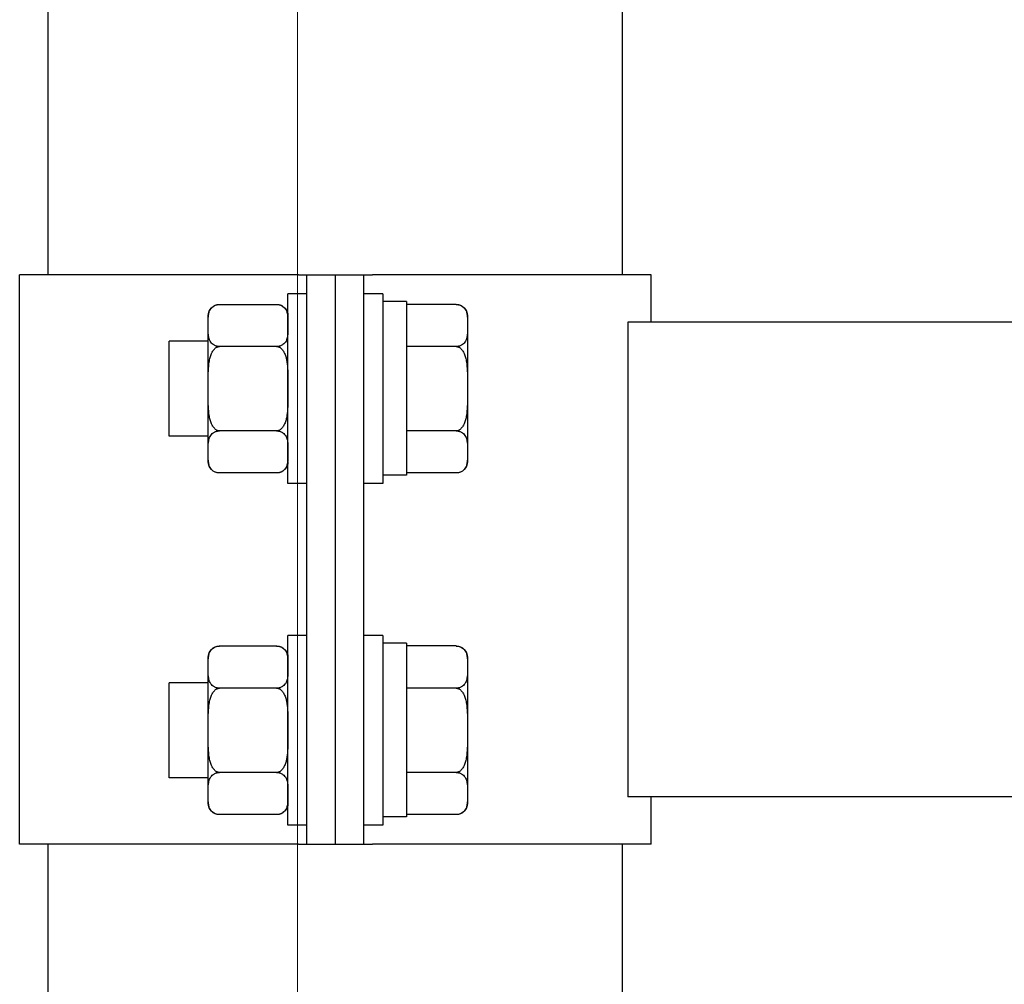
# Model space of a CAD drawing. Units: millimetres. Extents: x 655 to 4693, y 207 to 1802.
# Drawn here: x 3527 to 3538, y 273 to 283 of the extents above; entities that cross this region are included whole.
import ezdxf

# ---------------------------------------------------------------- set-up
doc = ezdxf.new("R2010")
doc.units = ezdxf.units.MM
doc.layers.add('BlueBox_Audience Seats', color=7, linetype='Continuous')
doc.layers.add('Building Structure', color=252, linetype='Continuous', lineweight=5)

# ---------------------------------------------------------------- blocks, each defined once
blk = doc.blocks.new('BB藍盒子側剖建築底圖')
at = {"layer": 'Building Structure'}
blk.add_line((6392.5, 0), (6392.5, 220), dxfattribs=at)
blk = doc.blocks.new('BB藍盒子_二層移動式觀眾席(側剖)')
at = {"layer": 'BlueBox_Audience Seats', "extrusion": (2.22045e-16, 1, -2.22045e-16)}
for p, q in [((2637.664, 28.5), (2637.664, 32.5)), ((2643.714, 28.5), (2643.714, 32.5)), ((2640.301, 28.5), (2637.364, 28.5)), ((2637.364, 22.5), (2637.364, 28.5)), ((2640.301, 28.5), (2640.389, 28.5)), ((2640.389, 28.5), (2640.689, 28.5)), ((2640.389, 22.5), (2640.389, 28.5)), ((2640.689, 22.5), (2640.689, 28.5)), ((2640.689, 28.5), (2640.989, 28.5)), ((2640.689, 22.5), (2640.689, 28.5)), ((2640.989, 28.5), (2641.078, 28.5)), ((2640.989, 22.5), (2640.989, 28.5)), ((2644.014, 28.5), (2641.078, 28.5)), ((2644.014, 28), (2644.014, 28.5)), ((2640.189, 26.3), (2640.189, 28.3)), ((2640.389, 28.3), (2640.189, 28.3)), ((2641.189, 28.3), (2640.989, 28.3)), ((2641.189, 28.3), (2641.189, 26.3)), ((2641.439, 28.22), (2641.189, 28.22)), ((2641.439, 28.22), (2641.439, 26.389)), ((2639.468, 28.189), (2640.07, 28.189)), ((2641.96, 28.189), (2641.439, 28.189)), ((2639.349, 27.966), (2639.349, 28.069)), ((2642.079, 28.069), (2642.079, 27.966)), ((2643.77, 28), (2643.77, 23)), ((2729.108, 28), (2643.77, 28)), ((2639.349, 27.3), (2639.349, 27.966)), ((2642.079, 27.966), (2642.079, 27.3)), ((2638.939, 26.8), (2638.939, 27.8)), ((2639.349, 27.8), (2638.939, 27.8)), ((2640.07, 27.744), (2639.468, 27.744)), ((2641.96, 27.744), (2641.439, 27.744)), ((2639.349, 26.634), (2639.349, 27.3)), ((2642.079, 27.3), (2642.079, 26.634)), ((2640.07, 26.856), (2639.468, 26.856)), ((2641.96, 26.856), (2641.439, 26.856)), ((2639.349, 26.8), (2638.939, 26.8)), ((2639.349, 26.531), (2639.349, 26.634)), ((2642.079, 26.634), (2642.079, 26.531)), ((2640.07, 26.412), (2639.468, 26.412)), ((2641.439, 26.389), (2641.189, 26.389)), ((2641.96, 26.412), (2641.439, 26.412)), ((2640.389, 26.3), (2640.189, 26.3)), ((2641.189, 26.3), (2640.989, 26.3)), ((2640.189, 22.7), (2640.189, 24.7)), ((2640.389, 24.7), (2640.189, 24.7)), ((2641.189, 24.7), (2640.989, 24.7)), ((2641.189, 24.7), (2641.189, 22.7)), ((2639.468, 24.589), (2640.07, 24.589)), ((2641.439, 24.62), (2641.189, 24.62)), ((2641.439, 24.62), (2641.439, 22.789)), ((2641.96, 24.589), (2641.439, 24.589)), ((2639.349, 24.366), (2639.349, 24.469)), ((2642.079, 24.469), (2642.079, 24.366)), ((2639.349, 23.7), (2639.349, 24.366)), ((2642.079, 24.366), (2642.079, 23.7)), ((2638.939, 23.2), (2638.939, 24.2)), ((2639.349, 24.2), (2638.939, 24.2)), ((2640.07, 24.144), (2639.468, 24.144)), ((2641.96, 24.144), (2641.439, 24.144)), ((2639.349, 23.034), (2639.349, 23.7)), ((2642.079, 23.7), (2642.079, 23.034)), ((2640.07, 23.256), (2639.468, 23.256)), ((2641.96, 23.256), (2641.439, 23.256)), ((2639.349, 23.2), (2638.939, 23.2)), ((2639.349, 22.931), (2639.349, 23.034)), ((2642.079, 23.034), (2642.079, 22.931)), ((2729.108, 23), (2643.77, 23)), ((2644.014, 22.5), (2644.014, 23)), ((2640.07, 22.812), (2639.468, 22.812)), ((2641.96, 22.812), (2641.439, 22.812)), ((2641.439, 22.789), (2641.189, 22.789)), ((2640.389, 22.7), (2640.189, 22.7)), ((2641.189, 22.7), (2640.989, 22.7)), ((2640.301, 22.5), (2637.364, 22.5)), ((2637.664, 6.6), (2637.664, 22.5)), ((2640.301, 22.5), (2640.389, 22.5)), ((2640.389, 22.5), (2640.689, 22.5)), ((2640.689, 22.5), (2640.989, 22.5)), ((2640.989, 22.5), (2641.078, 22.5)), ((2644.014, 22.5), (2641.078, 22.5)), ((2643.714, 6.6), (2643.714, 22.5))]:
    blk.add_line(p, q, dxfattribs=at)
at = {"layer": 'BlueBox_Audience Seats', "extrusion": (-4.93038e-32, -2.22045e-16, -1)}
for centre, start, end in [((-2639.468, 28.069), 0, 90), ((-2640.07, 28.069), 90, 180), ((-2641.96, 28.069), 90, 180), ((-2639.468, 26.531), 270, 0), ((-2640.07, 26.531), 180, 270), ((-2641.96, 26.531), 180, 270), ((-2639.468, 24.469), 0, 90), ((-2640.07, 24.469), 90, 180), ((-2641.96, 24.469), 90, 180), ((-2639.468, 22.931), 270, 0), ((-2640.07, 22.931), 180, 270), ((-2641.96, 22.931), 180, 270)]:
    blk.add_arc(centre, 0.119, start, end, dxfattribs=at)
at = {"layer": 'BlueBox_Audience Seats'}
for points, knots in [([(2639.349, 27.966), (2639.349, 27.981), (2639.349, 27.997), (2639.35, 28.028), (2639.35, 28.045), (2639.353, 28.077), (2639.356, 28.092), (2639.363, 28.115), (2639.366, 28.123), (2639.374, 28.137), (2639.378, 28.144), (2639.389, 28.157), (2639.395, 28.162), (2639.41, 28.173), (2639.418, 28.178), (2639.431, 28.182), (2639.434, 28.183), (2639.441, 28.185), (2639.445, 28.186), (2639.451, 28.187), (2639.455, 28.188), (2639.462, 28.188), (2639.465, 28.189), (2639.468, 28.189)], [9.374192, 9.374192, 9.374192, 9.374192, 10.264647, 10.264647, 11.155101, 11.155101, 12.045556, 12.045556, 12.490783, 12.490783, 12.936011, 12.936011, 13.291525, 13.291525, 13.64704, 13.64704, 13.758298, 13.758298, 13.869556, 13.869556, 13.965422, 13.965422, 14.061288, 14.061288, 14.061288, 14.061288]), ([(2640.07, 28.189), (2640.074, 28.189), (2640.077, 28.188), (2640.084, 28.188), (2640.087, 28.187), (2640.094, 28.186), (2640.098, 28.185), (2640.105, 28.183), (2640.108, 28.182), (2640.121, 28.178), (2640.129, 28.173), (2640.144, 28.162), (2640.15, 28.157), (2640.16, 28.144), (2640.165, 28.137), (2640.173, 28.123), (2640.176, 28.115), (2640.183, 28.092), (2640.186, 28.077), (2640.189, 28.045), (2640.189, 28.028), (2640.189, 27.997), (2640.189, 27.981), (2640.189, 27.966)], [4.687096, 4.687096, 4.687096, 4.687096, 4.782962, 4.782962, 4.878828, 4.878828, 4.990086, 4.990086, 5.101344, 5.101344, 5.456858, 5.456858, 5.812373, 5.812373, 6.2576, 6.2576, 6.702828, 6.702828, 7.593282, 7.593282, 8.483737, 8.483737, 9.374192, 9.374192, 9.374192, 9.374192]), ([(2641.96, 28.189), (2641.964, 28.189), (2641.967, 28.188), (2641.974, 28.188), (2641.977, 28.187), (2641.984, 28.186), (2641.988, 28.185), (2641.995, 28.183), (2641.998, 28.182), (2642.011, 28.178), (2642.019, 28.173), (2642.034, 28.162), (2642.04, 28.157), (2642.05, 28.144), (2642.055, 28.137), (2642.063, 28.123), (2642.066, 28.115), (2642.073, 28.092), (2642.076, 28.077), (2642.079, 28.045), (2642.079, 28.028), (2642.079, 27.997), (2642.079, 27.981), (2642.079, 27.966)], [4.687096, 4.687096, 4.687096, 4.687096, 4.782962, 4.782962, 4.878828, 4.878828, 4.990086, 4.990086, 5.101344, 5.101344, 5.456858, 5.456858, 5.812373, 5.812373, 6.2576, 6.2576, 6.702828, 6.702828, 7.593282, 7.593282, 8.483737, 8.483737, 9.374192, 9.374192, 9.374192, 9.374192]), ([(2639.468, 27.744), (2639.465, 27.744), (2639.462, 27.744), (2639.455, 27.745), (2639.451, 27.745), (2639.445, 27.747), (2639.441, 27.747), (2639.434, 27.749), (2639.431, 27.75), (2639.418, 27.755), (2639.41, 27.76), (2639.395, 27.77), (2639.389, 27.776), (2639.378, 27.788), (2639.374, 27.795), (2639.366, 27.81), (2639.363, 27.818), (2639.356, 27.84), (2639.353, 27.856), (2639.35, 27.888), (2639.35, 27.904), (2639.349, 27.936), (2639.349, 27.952), (2639.349, 27.966)], [4.687096, 4.687096, 4.687096, 4.687096, 4.782962, 4.782962, 4.878828, 4.878828, 4.990086, 4.990086, 5.101344, 5.101344, 5.456858, 5.456858, 5.812373, 5.812373, 6.2576, 6.2576, 6.702828, 6.702828, 7.593282, 7.593282, 8.483737, 8.483737, 9.374192, 9.374192, 9.374192, 9.374192]), ([(2640.189, 27.966), (2640.189, 27.952), (2640.189, 27.936), (2640.189, 27.904), (2640.189, 27.888), (2640.186, 27.856), (2640.183, 27.84), (2640.176, 27.818), (2640.173, 27.81), (2640.165, 27.795), (2640.16, 27.788), (2640.15, 27.776), (2640.144, 27.77), (2640.129, 27.76), (2640.121, 27.755), (2640.108, 27.75), (2640.105, 27.749), (2640.098, 27.747), (2640.094, 27.747), (2640.087, 27.745), (2640.084, 27.745), (2640.077, 27.744), (2640.074, 27.744), (2640.07, 27.744)], [9.374192, 9.374192, 9.374192, 9.374192, 10.264647, 10.264647, 11.155101, 11.155101, 12.045556, 12.045556, 12.490783, 12.490783, 12.936011, 12.936011, 13.291525, 13.291525, 13.64704, 13.64704, 13.758298, 13.758298, 13.869556, 13.869556, 13.965422, 13.965422, 14.061288, 14.061288, 14.061288, 14.061288]), ([(2642.079, 27.966), (2642.079, 27.952), (2642.079, 27.936), (2642.079, 27.904), (2642.079, 27.888), (2642.076, 27.856), (2642.073, 27.84), (2642.066, 27.818), (2642.063, 27.81), (2642.055, 27.795), (2642.05, 27.788), (2642.04, 27.776), (2642.034, 27.77), (2642.019, 27.76), (2642.011, 27.755), (2641.998, 27.75), (2641.995, 27.749), (2641.988, 27.747), (2641.984, 27.747), (2641.977, 27.745), (2641.974, 27.745), (2641.967, 27.744), (2641.964, 27.744), (2641.96, 27.744)], [9.374192, 9.374192, 9.374192, 9.374192, 10.264647, 10.264647, 11.155101, 11.155101, 12.045556, 12.045556, 12.490783, 12.490783, 12.936011, 12.936011, 13.291525, 13.291525, 13.64704, 13.64704, 13.758298, 13.758298, 13.869556, 13.869556, 13.965422, 13.965422, 14.061288, 14.061288, 14.061288, 14.061288]), ([(2639.349, 27.3), (2639.349, 27.33), (2639.349, 27.361), (2639.35, 27.424), (2639.35, 27.456), (2639.353, 27.52), (2639.356, 27.552), (2639.363, 27.598), (2639.366, 27.613), (2639.374, 27.642), (2639.378, 27.656), (2639.389, 27.68), (2639.395, 27.692), (2639.41, 27.713), (2639.418, 27.723), (2639.431, 27.732), (2639.434, 27.734), (2639.441, 27.738), (2639.445, 27.74), (2639.451, 27.742), (2639.455, 27.743), (2639.462, 27.744), (2639.465, 27.744), (2639.468, 27.744)], [9.374192, 9.374192, 9.374192, 9.374192, 10.264647, 10.264647, 11.155101, 11.155101, 12.045556, 12.045556, 12.490783, 12.490783, 12.936011, 12.936011, 13.291525, 13.291525, 13.64704, 13.64704, 13.758298, 13.758298, 13.869556, 13.869556, 13.965422, 13.965422, 14.061288, 14.061288, 14.061288, 14.061288]), ([(2640.07, 27.744), (2640.074, 27.744), (2640.077, 27.744), (2640.084, 27.743), (2640.087, 27.742), (2640.094, 27.74), (2640.098, 27.738), (2640.105, 27.734), (2640.108, 27.732), (2640.121, 27.723), (2640.129, 27.713), (2640.144, 27.692), (2640.15, 27.68), (2640.16, 27.656), (2640.165, 27.642), (2640.173, 27.613), (2640.176, 27.598), (2640.183, 27.552), (2640.186, 27.52), (2640.189, 27.456), (2640.189, 27.424), (2640.189, 27.361), (2640.189, 27.33), (2640.189, 27.3)], [4.687096, 4.687096, 4.687096, 4.687096, 4.782962, 4.782962, 4.878828, 4.878828, 4.990086, 4.990086, 5.101344, 5.101344, 5.456858, 5.456858, 5.812373, 5.812373, 6.2576, 6.2576, 6.702828, 6.702828, 7.593282, 7.593282, 8.483737, 8.483737, 9.374192, 9.374192, 9.374192, 9.374192]), ([(2641.96, 27.744), (2641.964, 27.744), (2641.967, 27.744), (2641.974, 27.743), (2641.977, 27.742), (2641.984, 27.74), (2641.988, 27.738), (2641.995, 27.734), (2641.998, 27.732), (2642.011, 27.723), (2642.019, 27.713), (2642.034, 27.692), (2642.04, 27.68), (2642.05, 27.656), (2642.055, 27.642), (2642.063, 27.613), (2642.066, 27.598), (2642.073, 27.552), (2642.076, 27.52), (2642.079, 27.456), (2642.079, 27.424), (2642.079, 27.361), (2642.079, 27.33), (2642.079, 27.3)], [4.687096, 4.687096, 4.687096, 4.687096, 4.782962, 4.782962, 4.878828, 4.878828, 4.990086, 4.990086, 5.101344, 5.101344, 5.456858, 5.456858, 5.812373, 5.812373, 6.2576, 6.2576, 6.702828, 6.702828, 7.593282, 7.593282, 8.483737, 8.483737, 9.374192, 9.374192, 9.374192, 9.374192]), ([(2639.468, 26.856), (2639.465, 26.856), (2639.462, 26.856), (2639.455, 26.857), (2639.451, 26.858), (2639.445, 26.86), (2639.441, 26.862), (2639.434, 26.866), (2639.431, 26.868), (2639.418, 26.877), (2639.41, 26.887), (2639.395, 26.908), (2639.389, 26.92), (2639.378, 26.944), (2639.374, 26.958), (2639.366, 26.987), (2639.363, 27.002), (2639.356, 27.048), (2639.353, 27.08), (2639.35, 27.144), (2639.35, 27.176), (2639.349, 27.239), (2639.349, 27.27), (2639.349, 27.3)], [4.687096, 4.687096, 4.687096, 4.687096, 4.782962, 4.782962, 4.878828, 4.878828, 4.990086, 4.990086, 5.101344, 5.101344, 5.456858, 5.456858, 5.812373, 5.812373, 6.2576, 6.2576, 6.702828, 6.702828, 7.593282, 7.593282, 8.483737, 8.483737, 9.374192, 9.374192, 9.374192, 9.374192]), ([(2640.189, 27.3), (2640.189, 27.27), (2640.189, 27.239), (2640.189, 27.176), (2640.189, 27.144), (2640.186, 27.08), (2640.183, 27.048), (2640.176, 27.002), (2640.173, 26.987), (2640.165, 26.958), (2640.16, 26.944), (2640.15, 26.92), (2640.144, 26.908), (2640.129, 26.887), (2640.121, 26.877), (2640.108, 26.868), (2640.105, 26.866), (2640.098, 26.862), (2640.094, 26.86), (2640.087, 26.858), (2640.084, 26.857), (2640.077, 26.856), (2640.074, 26.856), (2640.07, 26.856)], [9.374192, 9.374192, 9.374192, 9.374192, 10.264647, 10.264647, 11.155101, 11.155101, 12.045556, 12.045556, 12.490783, 12.490783, 12.936011, 12.936011, 13.291525, 13.291525, 13.64704, 13.64704, 13.758298, 13.758298, 13.869556, 13.869556, 13.965422, 13.965422, 14.061288, 14.061288, 14.061288, 14.061288]), ([(2642.079, 27.3), (2642.079, 27.27), (2642.079, 27.239), (2642.079, 27.176), (2642.079, 27.144), (2642.076, 27.08), (2642.073, 27.048), (2642.066, 27.002), (2642.063, 26.987), (2642.055, 26.958), (2642.05, 26.944), (2642.04, 26.92), (2642.034, 26.908), (2642.019, 26.887), (2642.011, 26.877), (2641.998, 26.868), (2641.995, 26.866), (2641.988, 26.862), (2641.984, 26.86), (2641.977, 26.858), (2641.974, 26.857), (2641.967, 26.856), (2641.964, 26.856), (2641.96, 26.856)], [9.374192, 9.374192, 9.374192, 9.374192, 10.264647, 10.264647, 11.155101, 11.155101, 12.045556, 12.045556, 12.490783, 12.490783, 12.936011, 12.936011, 13.291525, 13.291525, 13.64704, 13.64704, 13.758298, 13.758298, 13.869556, 13.869556, 13.965422, 13.965422, 14.061288, 14.061288, 14.061288, 14.061288]), ([(2639.349, 26.634), (2639.349, 26.648), (2639.349, 26.664), (2639.35, 26.696), (2639.35, 26.712), (2639.353, 26.744), (2639.356, 26.76), (2639.363, 26.782), (2639.366, 26.79), (2639.374, 26.805), (2639.378, 26.812), (2639.389, 26.824), (2639.395, 26.83), (2639.41, 26.84), (2639.418, 26.845), (2639.431, 26.85), (2639.434, 26.851), (2639.441, 26.853), (2639.445, 26.853), (2639.451, 26.855), (2639.455, 26.855), (2639.462, 26.856), (2639.465, 26.856), (2639.468, 26.856)], [9.374192, 9.374192, 9.374192, 9.374192, 10.264647, 10.264647, 11.155101, 11.155101, 12.045556, 12.045556, 12.490783, 12.490783, 12.936011, 12.936011, 13.291525, 13.291525, 13.64704, 13.64704, 13.758298, 13.758298, 13.869556, 13.869556, 13.965422, 13.965422, 14.061288, 14.061288, 14.061288, 14.061288]), ([(2640.07, 26.856), (2640.074, 26.856), (2640.077, 26.856), (2640.084, 26.855), (2640.087, 26.855), (2640.094, 26.853), (2640.098, 26.853), (2640.105, 26.851), (2640.108, 26.85), (2640.121, 26.845), (2640.129, 26.84), (2640.144, 26.83), (2640.15, 26.824), (2640.16, 26.812), (2640.165, 26.805), (2640.173, 26.79), (2640.176, 26.782), (2640.183, 26.76), (2640.186, 26.744), (2640.189, 26.712), (2640.189, 26.696), (2640.189, 26.664), (2640.189, 26.648), (2640.189, 26.634)], [4.687096, 4.687096, 4.687096, 4.687096, 4.782962, 4.782962, 4.878828, 4.878828, 4.990086, 4.990086, 5.101344, 5.101344, 5.456858, 5.456858, 5.812373, 5.812373, 6.2576, 6.2576, 6.702828, 6.702828, 7.593282, 7.593282, 8.483737, 8.483737, 9.374192, 9.374192, 9.374192, 9.374192]), ([(2641.96, 26.856), (2641.964, 26.856), (2641.967, 26.856), (2641.974, 26.855), (2641.977, 26.855), (2641.984, 26.853), (2641.988, 26.853), (2641.995, 26.851), (2641.998, 26.85), (2642.011, 26.845), (2642.019, 26.84), (2642.034, 26.83), (2642.04, 26.824), (2642.05, 26.812), (2642.055, 26.805), (2642.063, 26.79), (2642.066, 26.782), (2642.073, 26.76), (2642.076, 26.744), (2642.079, 26.712), (2642.079, 26.696), (2642.079, 26.664), (2642.079, 26.648), (2642.079, 26.634)], [4.687096, 4.687096, 4.687096, 4.687096, 4.782962, 4.782962, 4.878828, 4.878828, 4.990086, 4.990086, 5.101344, 5.101344, 5.456858, 5.456858, 5.812373, 5.812373, 6.2576, 6.2576, 6.702828, 6.702828, 7.593282, 7.593282, 8.483737, 8.483737, 9.374192, 9.374192, 9.374192, 9.374192]), ([(2639.468, 26.412), (2639.465, 26.412), (2639.462, 26.412), (2639.455, 26.412), (2639.451, 26.413), (2639.445, 26.414), (2639.441, 26.415), (2639.434, 26.417), (2639.431, 26.418), (2639.418, 26.422), (2639.41, 26.427), (2639.395, 26.438), (2639.389, 26.443), (2639.378, 26.456), (2639.374, 26.463), (2639.366, 26.477), (2639.363, 26.485), (2639.356, 26.508), (2639.353, 26.523), (2639.35, 26.555), (2639.35, 26.572), (2639.349, 26.603), (2639.349, 26.619), (2639.349, 26.634)], [4.687096, 4.687096, 4.687096, 4.687096, 4.782962, 4.782962, 4.878828, 4.878828, 4.990086, 4.990086, 5.101344, 5.101344, 5.456858, 5.456858, 5.812373, 5.812373, 6.2576, 6.2576, 6.702828, 6.702828, 7.593282, 7.593282, 8.483737, 8.483737, 9.374192, 9.374192, 9.374192, 9.374192]), ([(2640.189, 26.634), (2640.189, 26.619), (2640.189, 26.603), (2640.189, 26.572), (2640.189, 26.555), (2640.186, 26.523), (2640.183, 26.508), (2640.176, 26.485), (2640.173, 26.477), (2640.165, 26.463), (2640.16, 26.456), (2640.15, 26.443), (2640.144, 26.438), (2640.129, 26.427), (2640.121, 26.422), (2640.108, 26.418), (2640.105, 26.417), (2640.098, 26.415), (2640.094, 26.414), (2640.087, 26.413), (2640.084, 26.412), (2640.077, 26.412), (2640.074, 26.412), (2640.07, 26.412)], [9.374192, 9.374192, 9.374192, 9.374192, 10.264647, 10.264647, 11.155101, 11.155101, 12.045556, 12.045556, 12.490783, 12.490783, 12.936011, 12.936011, 13.291525, 13.291525, 13.64704, 13.64704, 13.758298, 13.758298, 13.869556, 13.869556, 13.965422, 13.965422, 14.061288, 14.061288, 14.061288, 14.061288]), ([(2642.079, 26.634), (2642.079, 26.619), (2642.079, 26.603), (2642.079, 26.572), (2642.079, 26.555), (2642.076, 26.523), (2642.073, 26.508), (2642.066, 26.485), (2642.063, 26.477), (2642.055, 26.463), (2642.05, 26.456), (2642.04, 26.443), (2642.034, 26.438), (2642.019, 26.427), (2642.011, 26.422), (2641.998, 26.418), (2641.995, 26.417), (2641.988, 26.415), (2641.984, 26.414), (2641.977, 26.413), (2641.974, 26.412), (2641.967, 26.412), (2641.964, 26.412), (2641.96, 26.412)], [9.374192, 9.374192, 9.374192, 9.374192, 10.264647, 10.264647, 11.155101, 11.155101, 12.045556, 12.045556, 12.490783, 12.490783, 12.936011, 12.936011, 13.291525, 13.291525, 13.64704, 13.64704, 13.758298, 13.758298, 13.869556, 13.869556, 13.965422, 13.965422, 14.061288, 14.061288, 14.061288, 14.061288]), ([(2639.349, 24.366), (2639.349, 24.381), (2639.349, 24.397), (2639.35, 24.428), (2639.35, 24.445), (2639.353, 24.477), (2639.356, 24.492), (2639.363, 24.515), (2639.366, 24.523), (2639.374, 24.537), (2639.378, 24.544), (2639.389, 24.557), (2639.395, 24.562), (2639.41, 24.573), (2639.418, 24.578), (2639.431, 24.582), (2639.434, 24.583), (2639.441, 24.585), (2639.445, 24.586), (2639.451, 24.587), (2639.455, 24.588), (2639.462, 24.588), (2639.465, 24.589), (2639.468, 24.589)], [9.374192, 9.374192, 9.374192, 9.374192, 10.264647, 10.264647, 11.155101, 11.155101, 12.045556, 12.045556, 12.490783, 12.490783, 12.936011, 12.936011, 13.291525, 13.291525, 13.64704, 13.64704, 13.758298, 13.758298, 13.869556, 13.869556, 13.965422, 13.965422, 14.061288, 14.061288, 14.061288, 14.061288]), ([(2640.07, 24.589), (2640.074, 24.589), (2640.077, 24.588), (2640.084, 24.588), (2640.087, 24.587), (2640.094, 24.586), (2640.098, 24.585), (2640.105, 24.583), (2640.108, 24.582), (2640.121, 24.578), (2640.129, 24.573), (2640.144, 24.562), (2640.15, 24.557), (2640.16, 24.544), (2640.165, 24.537), (2640.173, 24.523), (2640.176, 24.515), (2640.183, 24.492), (2640.186, 24.477), (2640.189, 24.445), (2640.189, 24.428), (2640.189, 24.397), (2640.189, 24.381), (2640.189, 24.366)], [4.687096, 4.687096, 4.687096, 4.687096, 4.782962, 4.782962, 4.878828, 4.878828, 4.990086, 4.990086, 5.101344, 5.101344, 5.456858, 5.456858, 5.812373, 5.812373, 6.2576, 6.2576, 6.702828, 6.702828, 7.593282, 7.593282, 8.483737, 8.483737, 9.374192, 9.374192, 9.374192, 9.374192]), ([(2641.96, 24.589), (2641.964, 24.589), (2641.967, 24.588), (2641.974, 24.588), (2641.977, 24.587), (2641.984, 24.586), (2641.988, 24.585), (2641.995, 24.583), (2641.998, 24.582), (2642.011, 24.578), (2642.019, 24.573), (2642.034, 24.562), (2642.04, 24.557), (2642.05, 24.544), (2642.055, 24.537), (2642.063, 24.523), (2642.066, 24.515), (2642.073, 24.492), (2642.076, 24.477), (2642.079, 24.445), (2642.079, 24.428), (2642.079, 24.397), (2642.079, 24.381), (2642.079, 24.366)], [4.687096, 4.687096, 4.687096, 4.687096, 4.782962, 4.782962, 4.878828, 4.878828, 4.990086, 4.990086, 5.101344, 5.101344, 5.456858, 5.456858, 5.812373, 5.812373, 6.2576, 6.2576, 6.702828, 6.702828, 7.593282, 7.593282, 8.483737, 8.483737, 9.374192, 9.374192, 9.374192, 9.374192]), ([(2639.468, 24.144), (2639.465, 24.144), (2639.462, 24.144), (2639.455, 24.145), (2639.451, 24.145), (2639.445, 24.147), (2639.441, 24.147), (2639.434, 24.149), (2639.431, 24.15), (2639.418, 24.155), (2639.41, 24.16), (2639.395, 24.17), (2639.389, 24.176), (2639.378, 24.188), (2639.374, 24.195), (2639.366, 24.21), (2639.363, 24.218), (2639.356, 24.24), (2639.353, 24.256), (2639.35, 24.288), (2639.35, 24.304), (2639.349, 24.336), (2639.349, 24.352), (2639.349, 24.366)], [4.687096, 4.687096, 4.687096, 4.687096, 4.782962, 4.782962, 4.878828, 4.878828, 4.990086, 4.990086, 5.101344, 5.101344, 5.456858, 5.456858, 5.812373, 5.812373, 6.2576, 6.2576, 6.702828, 6.702828, 7.593282, 7.593282, 8.483737, 8.483737, 9.374192, 9.374192, 9.374192, 9.374192]), ([(2640.189, 24.366), (2640.189, 24.352), (2640.189, 24.336), (2640.189, 24.304), (2640.189, 24.288), (2640.186, 24.256), (2640.183, 24.24), (2640.176, 24.218), (2640.173, 24.21), (2640.165, 24.195), (2640.16, 24.188), (2640.15, 24.176), (2640.144, 24.17), (2640.129, 24.16), (2640.121, 24.155), (2640.108, 24.15), (2640.105, 24.149), (2640.098, 24.147), (2640.094, 24.147), (2640.087, 24.145), (2640.084, 24.145), (2640.077, 24.144), (2640.074, 24.144), (2640.07, 24.144)], [9.374192, 9.374192, 9.374192, 9.374192, 10.264647, 10.264647, 11.155101, 11.155101, 12.045556, 12.045556, 12.490783, 12.490783, 12.936011, 12.936011, 13.291525, 13.291525, 13.64704, 13.64704, 13.758298, 13.758298, 13.869556, 13.869556, 13.965422, 13.965422, 14.061288, 14.061288, 14.061288, 14.061288]), ([(2642.079, 24.366), (2642.079, 24.352), (2642.079, 24.336), (2642.079, 24.304), (2642.079, 24.288), (2642.076, 24.256), (2642.073, 24.24), (2642.066, 24.218), (2642.063, 24.21), (2642.055, 24.195), (2642.05, 24.188), (2642.04, 24.176), (2642.034, 24.17), (2642.019, 24.16), (2642.011, 24.155), (2641.998, 24.15), (2641.995, 24.149), (2641.988, 24.147), (2641.984, 24.147), (2641.977, 24.145), (2641.974, 24.145), (2641.967, 24.144), (2641.964, 24.144), (2641.96, 24.144)], [9.374192, 9.374192, 9.374192, 9.374192, 10.264647, 10.264647, 11.155101, 11.155101, 12.045556, 12.045556, 12.490783, 12.490783, 12.936011, 12.936011, 13.291525, 13.291525, 13.64704, 13.64704, 13.758298, 13.758298, 13.869556, 13.869556, 13.965422, 13.965422, 14.061288, 14.061288, 14.061288, 14.061288]), ([(2639.349, 23.7), (2639.349, 23.73), (2639.349, 23.761), (2639.35, 23.824), (2639.35, 23.856), (2639.353, 23.92), (2639.356, 23.952), (2639.363, 23.998), (2639.366, 24.013), (2639.374, 24.042), (2639.378, 24.056), (2639.389, 24.08), (2639.395, 24.092), (2639.41, 24.113), (2639.418, 24.123), (2639.431, 24.132), (2639.434, 24.134), (2639.441, 24.138), (2639.445, 24.14), (2639.451, 24.142), (2639.455, 24.143), (2639.462, 24.144), (2639.465, 24.144), (2639.468, 24.144)], [9.374192, 9.374192, 9.374192, 9.374192, 10.264647, 10.264647, 11.155101, 11.155101, 12.045556, 12.045556, 12.490783, 12.490783, 12.936011, 12.936011, 13.291525, 13.291525, 13.64704, 13.64704, 13.758298, 13.758298, 13.869556, 13.869556, 13.965422, 13.965422, 14.061288, 14.061288, 14.061288, 14.061288]), ([(2640.07, 24.144), (2640.074, 24.144), (2640.077, 24.144), (2640.084, 24.143), (2640.087, 24.142), (2640.094, 24.14), (2640.098, 24.138), (2640.105, 24.134), (2640.108, 24.132), (2640.121, 24.123), (2640.129, 24.113), (2640.144, 24.092), (2640.15, 24.08), (2640.16, 24.056), (2640.165, 24.042), (2640.173, 24.013), (2640.176, 23.998), (2640.183, 23.952), (2640.186, 23.92), (2640.189, 23.856), (2640.189, 23.824), (2640.189, 23.761), (2640.189, 23.73), (2640.189, 23.7)], [4.687096, 4.687096, 4.687096, 4.687096, 4.782962, 4.782962, 4.878828, 4.878828, 4.990086, 4.990086, 5.101344, 5.101344, 5.456858, 5.456858, 5.812373, 5.812373, 6.2576, 6.2576, 6.702828, 6.702828, 7.593282, 7.593282, 8.483737, 8.483737, 9.374192, 9.374192, 9.374192, 9.374192]), ([(2641.96, 24.144), (2641.964, 24.144), (2641.967, 24.144), (2641.974, 24.143), (2641.977, 24.142), (2641.984, 24.14), (2641.988, 24.138), (2641.995, 24.134), (2641.998, 24.132), (2642.011, 24.123), (2642.019, 24.113), (2642.034, 24.092), (2642.04, 24.08), (2642.05, 24.056), (2642.055, 24.042), (2642.063, 24.013), (2642.066, 23.998), (2642.073, 23.952), (2642.076, 23.92), (2642.079, 23.856), (2642.079, 23.824), (2642.079, 23.761), (2642.079, 23.73), (2642.079, 23.7)], [4.687096, 4.687096, 4.687096, 4.687096, 4.782962, 4.782962, 4.878828, 4.878828, 4.990086, 4.990086, 5.101344, 5.101344, 5.456858, 5.456858, 5.812373, 5.812373, 6.2576, 6.2576, 6.702828, 6.702828, 7.593282, 7.593282, 8.483737, 8.483737, 9.374192, 9.374192, 9.374192, 9.374192]), ([(2639.468, 23.256), (2639.465, 23.256), (2639.462, 23.256), (2639.455, 23.257), (2639.451, 23.258), (2639.445, 23.26), (2639.441, 23.262), (2639.434, 23.266), (2639.431, 23.268), (2639.418, 23.277), (2639.41, 23.287), (2639.395, 23.308), (2639.389, 23.32), (2639.378, 23.344), (2639.374, 23.358), (2639.366, 23.387), (2639.363, 23.402), (2639.356, 23.448), (2639.353, 23.48), (2639.35, 23.544), (2639.35, 23.576), (2639.349, 23.639), (2639.349, 23.67), (2639.349, 23.7)], [4.687096, 4.687096, 4.687096, 4.687096, 4.782962, 4.782962, 4.878828, 4.878828, 4.990086, 4.990086, 5.101344, 5.101344, 5.456858, 5.456858, 5.812373, 5.812373, 6.2576, 6.2576, 6.702828, 6.702828, 7.593282, 7.593282, 8.483737, 8.483737, 9.374192, 9.374192, 9.374192, 9.374192]), ([(2640.189, 23.7), (2640.189, 23.67), (2640.189, 23.639), (2640.189, 23.576), (2640.189, 23.544), (2640.186, 23.48), (2640.183, 23.448), (2640.176, 23.402), (2640.173, 23.387), (2640.165, 23.358), (2640.16, 23.344), (2640.15, 23.32), (2640.144, 23.308), (2640.129, 23.287), (2640.121, 23.277), (2640.108, 23.268), (2640.105, 23.266), (2640.098, 23.262), (2640.094, 23.26), (2640.087, 23.258), (2640.084, 23.257), (2640.077, 23.256), (2640.074, 23.256), (2640.07, 23.256)], [9.374192, 9.374192, 9.374192, 9.374192, 10.264647, 10.264647, 11.155101, 11.155101, 12.045556, 12.045556, 12.490783, 12.490783, 12.936011, 12.936011, 13.291525, 13.291525, 13.64704, 13.64704, 13.758298, 13.758298, 13.869556, 13.869556, 13.965422, 13.965422, 14.061288, 14.061288, 14.061288, 14.061288]), ([(2642.079, 23.7), (2642.079, 23.67), (2642.079, 23.639), (2642.079, 23.576), (2642.079, 23.544), (2642.076, 23.48), (2642.073, 23.448), (2642.066, 23.402), (2642.063, 23.387), (2642.055, 23.358), (2642.05, 23.344), (2642.04, 23.32), (2642.034, 23.308), (2642.019, 23.287), (2642.011, 23.277), (2641.998, 23.268), (2641.995, 23.266), (2641.988, 23.262), (2641.984, 23.26), (2641.977, 23.258), (2641.974, 23.257), (2641.967, 23.256), (2641.964, 23.256), (2641.96, 23.256)], [9.374192, 9.374192, 9.374192, 9.374192, 10.264647, 10.264647, 11.155101, 11.155101, 12.045556, 12.045556, 12.490783, 12.490783, 12.936011, 12.936011, 13.291525, 13.291525, 13.64704, 13.64704, 13.758298, 13.758298, 13.869556, 13.869556, 13.965422, 13.965422, 14.061288, 14.061288, 14.061288, 14.061288]), ([(2639.349, 23.034), (2639.349, 23.048), (2639.349, 23.064), (2639.35, 23.096), (2639.35, 23.112), (2639.353, 23.144), (2639.356, 23.16), (2639.363, 23.182), (2639.366, 23.19), (2639.374, 23.205), (2639.378, 23.212), (2639.389, 23.224), (2639.395, 23.23), (2639.41, 23.24), (2639.418, 23.245), (2639.431, 23.25), (2639.434, 23.251), (2639.441, 23.253), (2639.445, 23.253), (2639.451, 23.255), (2639.455, 23.255), (2639.462, 23.256), (2639.465, 23.256), (2639.468, 23.256)], [9.374192, 9.374192, 9.374192, 9.374192, 10.264647, 10.264647, 11.155101, 11.155101, 12.045556, 12.045556, 12.490783, 12.490783, 12.936011, 12.936011, 13.291525, 13.291525, 13.64704, 13.64704, 13.758298, 13.758298, 13.869556, 13.869556, 13.965422, 13.965422, 14.061288, 14.061288, 14.061288, 14.061288]), ([(2640.07, 23.256), (2640.074, 23.256), (2640.077, 23.256), (2640.084, 23.255), (2640.087, 23.255), (2640.094, 23.253), (2640.098, 23.253), (2640.105, 23.251), (2640.108, 23.25), (2640.121, 23.245), (2640.129, 23.24), (2640.144, 23.23), (2640.15, 23.224), (2640.16, 23.212), (2640.165, 23.205), (2640.173, 23.19), (2640.176, 23.182), (2640.183, 23.16), (2640.186, 23.144), (2640.189, 23.112), (2640.189, 23.096), (2640.189, 23.064), (2640.189, 23.048), (2640.189, 23.034)], [4.687096, 4.687096, 4.687096, 4.687096, 4.782962, 4.782962, 4.878828, 4.878828, 4.990086, 4.990086, 5.101344, 5.101344, 5.456858, 5.456858, 5.812373, 5.812373, 6.2576, 6.2576, 6.702828, 6.702828, 7.593282, 7.593282, 8.483737, 8.483737, 9.374192, 9.374192, 9.374192, 9.374192]), ([(2641.96, 23.256), (2641.964, 23.256), (2641.967, 23.256), (2641.974, 23.255), (2641.977, 23.255), (2641.984, 23.253), (2641.988, 23.253), (2641.995, 23.251), (2641.998, 23.25), (2642.011, 23.245), (2642.019, 23.24), (2642.034, 23.23), (2642.04, 23.224), (2642.05, 23.212), (2642.055, 23.205), (2642.063, 23.19), (2642.066, 23.182), (2642.073, 23.16), (2642.076, 23.144), (2642.079, 23.112), (2642.079, 23.096), (2642.079, 23.064), (2642.079, 23.048), (2642.079, 23.034)], [4.687096, 4.687096, 4.687096, 4.687096, 4.782962, 4.782962, 4.878828, 4.878828, 4.990086, 4.990086, 5.101344, 5.101344, 5.456858, 5.456858, 5.812373, 5.812373, 6.2576, 6.2576, 6.702828, 6.702828, 7.593282, 7.593282, 8.483737, 8.483737, 9.374192, 9.374192, 9.374192, 9.374192]), ([(2639.468, 22.812), (2639.465, 22.812), (2639.462, 22.812), (2639.455, 22.812), (2639.451, 22.813), (2639.445, 22.814), (2639.441, 22.815), (2639.434, 22.817), (2639.431, 22.818), (2639.418, 22.822), (2639.41, 22.827), (2639.395, 22.838), (2639.389, 22.843), (2639.378, 22.856), (2639.374, 22.863), (2639.366, 22.877), (2639.363, 22.885), (2639.356, 22.908), (2639.353, 22.923), (2639.35, 22.955), (2639.35, 22.972), (2639.349, 23.003), (2639.349, 23.019), (2639.349, 23.034)], [4.687096, 4.687096, 4.687096, 4.687096, 4.782962, 4.782962, 4.878828, 4.878828, 4.990086, 4.990086, 5.101344, 5.101344, 5.456858, 5.456858, 5.812373, 5.812373, 6.2576, 6.2576, 6.702828, 6.702828, 7.593282, 7.593282, 8.483737, 8.483737, 9.374192, 9.374192, 9.374192, 9.374192]), ([(2640.189, 23.034), (2640.189, 23.019), (2640.189, 23.003), (2640.189, 22.972), (2640.189, 22.955), (2640.186, 22.923), (2640.183, 22.908), (2640.176, 22.885), (2640.173, 22.877), (2640.165, 22.863), (2640.16, 22.856), (2640.15, 22.843), (2640.144, 22.838), (2640.129, 22.827), (2640.121, 22.822), (2640.108, 22.818), (2640.105, 22.817), (2640.098, 22.815), (2640.094, 22.814), (2640.087, 22.813), (2640.084, 22.812), (2640.077, 22.812), (2640.074, 22.812), (2640.07, 22.812)], [9.374192, 9.374192, 9.374192, 9.374192, 10.264647, 10.264647, 11.155101, 11.155101, 12.045556, 12.045556, 12.490783, 12.490783, 12.936011, 12.936011, 13.291525, 13.291525, 13.64704, 13.64704, 13.758298, 13.758298, 13.869556, 13.869556, 13.965422, 13.965422, 14.061288, 14.061288, 14.061288, 14.061288]), ([(2642.079, 23.034), (2642.079, 23.019), (2642.079, 23.003), (2642.079, 22.972), (2642.079, 22.955), (2642.076, 22.923), (2642.073, 22.908), (2642.066, 22.885), (2642.063, 22.877), (2642.055, 22.863), (2642.05, 22.856), (2642.04, 22.843), (2642.034, 22.838), (2642.019, 22.827), (2642.011, 22.822), (2641.998, 22.818), (2641.995, 22.817), (2641.988, 22.815), (2641.984, 22.814), (2641.977, 22.813), (2641.974, 22.812), (2641.967, 22.812), (2641.964, 22.812), (2641.96, 22.812)], [9.374192, 9.374192, 9.374192, 9.374192, 10.264647, 10.264647, 11.155101, 11.155101, 12.045556, 12.045556, 12.490783, 12.490783, 12.936011, 12.936011, 13.291525, 13.291525, 13.64704, 13.64704, 13.758298, 13.758298, 13.869556, 13.869556, 13.965422, 13.965422, 14.061288, 14.061288, 14.061288, 14.061288])]:
    blk.add_open_spline(points, degree=3, knots=knots, dxfattribs=at)

msp = doc.modelspace()

# ---------------------------------------------------------------- block references
msp.add_blockref('BB藍盒子側剖建築底圖', (-2862.178, 252.127))
at = {"color": 4}
msp.add_blockref('BB藍盒子_二層移動式觀眾席(側剖)', (890.033, 252.127), dxfattribs=at)

doc.saveas('drawing.dxf')
